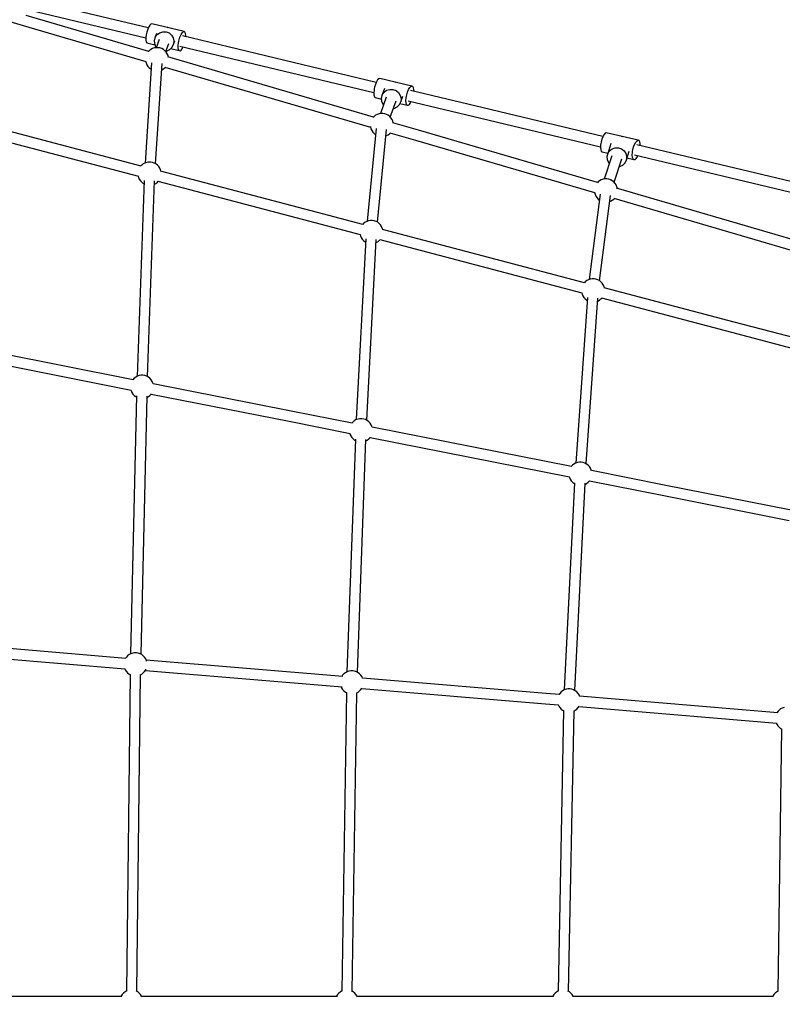
# Model space of a CAD drawing. Units: millimetres. Extents: x -3690 to 14110, y -2992 to 13573.
# Drawn here: x 1012 to 2324, y 6822 to 8514 of the extents above; entities that cross this region are included whole.
import ezdxf

# ---------------------------------------------------------------- set-up
doc = ezdxf.new("R2010")
doc.units = ezdxf.units.MM
doc.layers.add('MEGA JUMBO_RZUT', color=7, linetype='Continuous')
doc.layers.add('PV-37E9', color=7, linetype='Continuous')

# ---------------------------------------------------------------- blocks, each defined once
blk = doc.blocks.new('zw$5411')
at = {"layer": 'MEGA JUMBO_RZUT'}
blk.add_circle((-6746.4, 0), 6746.4, dxfattribs=at)

msp = doc.modelspace()

# ---------------------------------------------------------------- linework, layer by layer
at = {"layer": 'PV-37E9'}
for p, q in [((1233.5, 8500.4), (1018.1, 8552)), ((875.4, 8546.1), (1018.5, 8504.2)), ((1013.9, 8534.6), (1229.3, 8483)), ((1234.1, 8459.9), (1023.6, 8521.4)), ((1018.5, 8504.2), (1229, 8442.7)), ((1232.4, 8497.8), (1230.9, 8493.1)), ((1234.2, 8501.9), (1232.4, 8497.8)), ((1236.1, 8505), (1234.2, 8501.9)), ((1238, 8506.8), (1236.1, 8505)), ((1239.7, 8507.2), (1238, 8506.8)), ((1295.2, 8494), (1239.7, 8507.2)), ((1266.8, 8500.7), (1265.9, 8500.7)), ((1267.6, 8500.4), (1266.8, 8500.7)), ((1229.9, 8488.1), (1229.3, 8483.4)), ((1229.3, 8483.4), (1229.4, 8479.3)), ((1229.4, 8479.3), (1230, 8476.3)), ((1230.3, 8490.6), (1229.9, 8488.1)), ((1230.9, 8493.1), (1230.3, 8490.6)), ((1245.3, 8484.2), (1243.7, 8478.8)), ((1243.7, 8478.8), (1244, 8473.2)), ((1247.8, 8490.5), (1245.3, 8484.2)), ((1245.3, 8484.2), (1248.5, 8488.7)), ((1252.3, 8480.2), (1246.7, 8466.2)), ((1248.5, 8488.7), (1253, 8492)), ((1253, 8492), (1258.3, 8493.7)), ((1258.3, 8493.7), (1263.9, 8493.5)), ((1263.9, 8493.5), (1269.2, 8491.5)), ((1269.2, 8491.5), (1273.5, 8487.9)), ((1273.5, 8487.9), (1276.4, 8483.2)), ((1276.4, 8483.2), (1277.6, 8477.7)), ((1285.9, 8477.3), (1286.4, 8479.8)), ((1286.4, 8479.8), (1287.9, 8484.5)), ((1287.9, 8484.5), (1289.7, 8488.6)), ((1289.7, 8488.6), (1291.6, 8491.7)), ((1291.6, 8491.7), (1293.5, 8493.6)), ((1625.5, 8406.6), (1292, 8486.4)), ((1293.5, 8493.6), (1295.2, 8494)), ((1296.5, 8492.9), (1295.2, 8494)), ((1297.4, 8490.5), (1296.5, 8492.9)), ((1297.7, 8486.9), (1297.4, 8490.5)), ((1297.6, 8485.1), (1297.7, 8486.9)), ((1230, 8476.3), (1231.1, 8474.5)), ((1231.1, 8474.5), (1244.8, 8471.2)), ((1237.7, 8463), (1235.1, 8461)), ((1240.6, 8464.6), (1237.7, 8463)), ((1243.7, 8465.7), (1240.6, 8464.6)), ((1246.9, 8466.2), (1243.7, 8465.7)), ((1244, 8473.2), (1246.1, 8468)), ((1246.1, 8468), (1247, 8467)), ((1250.2, 8466.2), (1246.9, 8466.2)), ((1253.5, 8465.7), (1250.2, 8466.2)), ((1256.6, 8464.6), (1253.5, 8465.7)), ((1259.5, 8463), (1256.6, 8464.6)), ((1262.1, 8461), (1259.5, 8463)), ((1263.4, 8459.5), (1269, 8473.5)), ((1265.7, 8460.6), (1270.7, 8463.1)), ((1270.7, 8463.1), (1274.6, 8467.1)), ((1272.2, 8464.7), (1286.6, 8461.2)), ((1274.6, 8467.1), (1277, 8472.2)), ((1277, 8472.2), (1279.2, 8477.7)), ((1277.6, 8477.7), (1277, 8472.2)), ((1284.9, 8470.1), (1285.4, 8474.8)), ((1284.9, 8466.1), (1284.9, 8470.1)), ((1285.5, 8463), (1284.9, 8466.1)), ((1285.4, 8474.8), (1285.9, 8477.3)), ((1286.6, 8461.2), (1285.5, 8463)), ((1287.9, 8469), (1621.3, 8389.2)), ((1288.1, 8460.9), (1289.9, 8462)), ((1289.9, 8462), (1291.8, 8464.5)), ((1291.8, 8464.5), (1293.5, 8467.7)), ((1235.1, 8461), (1233.7, 8459.5)), ((1264.3, 8458.6), (1262.1, 8461)), ((1263.8, 8460.4), (1265.7, 8460.6)), ((1266.1, 8455.8), (1264.3, 8458.6)), ((1267.4, 8452.8), (1266.1, 8455.8)), ((1620.5, 8346.9), (1267.2, 8450.2)), ((1268.1, 8450), (1267.4, 8452.8)), ((1286.6, 8461.2), (1288.1, 8460.9)), ((1239.1, 8440.2), (1227.8, 8268)), ((1228.9, 8443.2), (1228.9, 8443.1)), ((1228.9, 8443.1), (1229.7, 8439.9)), ((1229.7, 8439.9), (1231, 8436.9)), ((1231, 8436.9), (1232.8, 8434.1)), ((1232.8, 8434.1), (1235.1, 8431.7)), ((1235.1, 8431.7), (1237.7, 8429.7)), ((1237.7, 8429.7), (1238.4, 8429.2)), ((1245.7, 8266.8), (1257.1, 8439)), ((1256.4, 8428), (1256.6, 8428.1)), ((1256.6, 8428.1), (1259.5, 8429.7)), ((1259.5, 8429.7), (1262.1, 8431.7)), ((1262.1, 8433), (1615.4, 8329.8)), ((1262.1, 8431.7), (1263.1, 8432.8)), ((1629.7, 8412.8), (1627.7, 8410.7)), ((1631.5, 8413.4), (1629.7, 8412.8)), ((1686.7, 8400.2), (1631.5, 8413.4)), ((1622, 8395.8), (1621.6, 8393.4)), ((1622.6, 8398.3), (1622, 8395.8)), ((1624, 8403.1), (1622.6, 8398.3)), ((1625.8, 8407.4), (1624, 8403.1)), ((1627.7, 8410.7), (1625.8, 8407.4)), ((1639.5, 8395.9), (1635.6, 8385)), ((1643.2, 8392.9), (1648.5, 8394.6)), ((1648.5, 8394.6), (1654.1, 8394.4)), ((1654.1, 8394.4), (1659.4, 8392.5)), ((1658.6, 8406.8), (1657.6, 8406.8)), ((1659.3, 8406.5), (1658.6, 8406.8)), ((1679.2, 8389.9), (1681, 8394.2)), ((1681, 8394.2), (1682.9, 8397.5)), ((1682.9, 8397.5), (1684.9, 8399.5)), ((1684.9, 8399.5), (1686.7, 8400.2)), ((1688.2, 8399.4), (1686.7, 8400.2)), ((1689.2, 8397.2), (1688.2, 8399.4)), ((1689.7, 8393.8), (1689.2, 8397.2)), ((1621.6, 8393.4), (1621.2, 8388.8)), ((1621.2, 8388.8), (1621.4, 8384.9)), ((1621.4, 8384.9), (1622.2, 8382)), ((1622.2, 8382), (1623.5, 8380.5)), ((1623.5, 8380.5), (1634.3, 8377.9)), ((1642.6, 8380.9), (1632.5, 8353.1)), ((1635.6, 8385), (1634.1, 8379.6)), ((1634.1, 8379.6), (1634.5, 8374.1)), ((1635.6, 8385), (1638.8, 8389.6)), ((1638.8, 8389.6), (1643.2, 8392.9)), ((1659.4, 8392.5), (1663.7, 8389)), ((1663.7, 8389), (1666.7, 8384.3)), ((1666.7, 8384.3), (1668, 8378.9)), ((1667.4, 8373.3), (1670.9, 8382.8)), ((1668, 8378.9), (1667.4, 8373.3)), ((1676.4, 8375.6), (1676.8, 8380.2)), ((1676.8, 8380.2), (1677.2, 8382.6)), ((1677.2, 8382.6), (1677.8, 8385.1)), ((1677.8, 8385.1), (1679.2, 8389.9)), ((1809.2, 8362.7), (1684.3, 8392.6)), ((1689.7, 8391.3), (1689.7, 8393.8)), ((1634.5, 8374.1), (1636.7, 8369)), ((1636.7, 8369), (1637.8, 8367.7)), ((1649.5, 8347), (1659.5, 8374.8)), ((1654.7, 8361.6), (1656.3, 8361.8)), ((1656.3, 8361.8), (1661.2, 8364.3)), ((1661.2, 8364.3), (1665.1, 8368.3)), ((1665.1, 8368.3), (1667.4, 8373.3)), ((1666, 8370.3), (1678.7, 8367.3)), ((1676.6, 8371.6), (1676.4, 8375.6)), ((1677.4, 8368.8), (1676.6, 8371.6)), ((1678.7, 8367.3), (1677.4, 8368.8)), ((1678.7, 8367.3), (1680.4, 8367.2)), ((1680.1, 8375.1), (1805, 8345.2)), ((1680.4, 8367.2), (1682.3, 8368.6)), ((1682.3, 8368.6), (1684.3, 8371.3)), ((1684.3, 8371.3), (1685.5, 8373.8)), ((2015, 8313.4), (1809.2, 8362.7)), ((1221.1, 8262.7), (873.6, 8354.1)), ((1621.5, 8348), (1619.8, 8346.3)), ((1624.1, 8350.1), (1621.5, 8348)), ((1627, 8351.6), (1624.1, 8350.1)), ((1630.1, 8352.7), (1627, 8351.6)), ((1633.3, 8353.2), (1630.1, 8352.7)), ((1636.6, 8353.2), (1633.3, 8353.2)), ((1639.9, 8352.7), (1636.6, 8353.2)), ((1643, 8351.6), (1639.9, 8352.7)), ((1645.9, 8350.1), (1643, 8351.6)), ((1648.5, 8348), (1645.9, 8350.1)), ((1650.7, 8345.6), (1648.5, 8348)), ((1652.5, 8342.9), (1650.7, 8345.6)), ((1805, 8345.2), (2010.9, 8296)), ((869, 8336.8), (1216.5, 8245.4)), ((1625.3, 8327.1), (1609.7, 8167.9)), ((1615.3, 8330.7), (1615.3, 8330.1)), ((1615.3, 8330.1), (1616.1, 8326.9)), ((1616.1, 8326.9), (1617.5, 8323.9)), ((1653.8, 8339.8), (1652.5, 8342.9)), ((1654.6, 8337), (1653.8, 8339.8)), ((1698.1, 8324.3), (1654, 8337.1)), ((1617.5, 8323.9), (1619.3, 8321.1)), ((1619.3, 8321.1), (1621.5, 8318.7)), ((1621.5, 8318.7), (1624.1, 8316.7)), ((1624.1, 8316.7), (1624.3, 8316.6)), ((1627.7, 8166.2), (1643.2, 8325.3)), ((1642.2, 8314.9), (1643, 8315.1)), ((1643, 8315.1), (1645.9, 8316.7)), ((1645.9, 8316.7), (1648.5, 8318.7)), ((1648.5, 8318.7), (1649.5, 8319.8)), ((1649, 8319.9), (1693, 8307.1)), ((2005.8, 8234.3), (1698.1, 8324.3)), ((2014.9, 8313.1), (2013.2, 8308.7)), ((2016.9, 8316.7), (2014.9, 8313.1)), ((2018.9, 8319.1), (2016.9, 8316.7)), ((2020.9, 8320.1), (2018.9, 8319.1)), ((2075.7, 8307), (2020.9, 8320.1)), ((2047.9, 8313.4), (2046.9, 8313.4)), ((2048.6, 8313.2), (2047.9, 8313.4)), ((1693, 8307.1), (2000.8, 8217.1)), ((2011, 8298.9), (2010.9, 8294.4)), ((2010.9, 8294.4), (2011.3, 8290.7)), ((2011.4, 8301.3), (2011, 8298.9)), ((2011.8, 8303.8), (2011.4, 8301.3)), ((2013.2, 8308.7), (2011.8, 8303.8)), ((2028.9, 8301.6), (2023.4, 8284.6)), ((2026.4, 8289.2), (2030.8, 8292.5)), ((2030.8, 8292.5), (2036.1, 8294.2)), ((2036.1, 8294.2), (2041.7, 8294.2)), ((2041.7, 8294.2), (2047, 8292.3)), ((2047, 8292.3), (2051.4, 8288.9)), ((2066.6, 8290.7), (2067.9, 8295.6)), ((2067.9, 8295.6), (2069.6, 8300)), ((2069.6, 8300), (2071.6, 8303.6)), ((2071.6, 8303.6), (2073.7, 8306)), ((2402.2, 8220.7), (2073.3, 8299.5)), ((2073.7, 8306), (2075.7, 8307)), ((2077.4, 8306.5), (2075.7, 8307)), ((2078.6, 8304.6), (2077.4, 8306.5)), ((2079.3, 8301.5), (2078.6, 8304.6)), ((2079.4, 8298), (2079.3, 8301.5)), ((2011.3, 8290.7), (2012.3, 8288.2)), ((2012.3, 8288.2), (2013.8, 8287)), ((2013.8, 8287), (2023.4, 8284.7)), ((2030.4, 8280.5), (2017.3, 8240.3)), ((2023.4, 8284.6), (2022, 8279.3)), ((2022, 8279.3), (2022.5, 8273.8)), ((2023.4, 8284.6), (2026.4, 8289.2)), ((2051.4, 8288.9), (2054.4, 8284.3)), ((2054.4, 8284.3), (2055.8, 8279)), ((2055.4, 8273.5), (2060.1, 8288.2)), ((2055.8, 8279), (2055.4, 8273.5)), ((2056.4, 8276.8), (2068.5, 8273.9)), ((2065.6, 8281.3), (2065.8, 8285.8)), ((2066, 8277.6), (2065.6, 8281.3)), ((2065.8, 8285.8), (2066.1, 8288.2)), ((2067, 8275.1), (2066, 8277.6)), ((2066.1, 8288.2), (2066.6, 8290.7)), ((2069.1, 8282), (2398.1, 8203.3)), ((2070.4, 8274.2), (2072.4, 8275.9)), ((2072.4, 8275.9), (2074.5, 8278.9)), ((2074.5, 8278.9), (2075.2, 8280.6)), ((1222.1, 8264.3), (1220.7, 8262.9)), ((1224.7, 8266.4), (1222.1, 8264.3)), ((1227.6, 8267.9), (1224.7, 8266.4)), ((1230.7, 8269), (1227.6, 8267.9)), ((1233.9, 8269.5), (1230.7, 8269)), ((1237.2, 8269.5), (1233.9, 8269.5)), ((1240.5, 8269), (1237.2, 8269.5)), ((1243.6, 8267.9), (1240.5, 8269)), ((1246.5, 8266.4), (1243.6, 8267.9)), ((1249.1, 8264.3), (1246.5, 8266.4)), ((1251.3, 8261.9), (1249.1, 8264.3)), ((1253.1, 8259.2), (1251.3, 8261.9)), ((1254.4, 8256.2), (1253.1, 8259.2)), ((2022.5, 8273.8), (2024.7, 8268.8)), ((2024.7, 8268.8), (2026.1, 8267.4)), ((2034.4, 8234.8), (2047.5, 8275)), ((2043.2, 8261.7), (2044.4, 8261.9)), ((2044.4, 8261.9), (2049.3, 8264.5)), ((2049.3, 8264.5), (2053.1, 8268.5)), ((2053.1, 8268.5), (2055.4, 8273.5)), ((2068.5, 8273.9), (2067, 8275.1)), ((2068.5, 8273.9), (2070.4, 8274.2)), ((1216.1, 8245.5), (1216.7, 8243.2)), ((1216.7, 8243.2), (1218, 8240.2)), ((1255, 8253.8), (1254.4, 8256.2)), ((1524.4, 8183), (1254.6, 8253.9)), ((1226.2, 8238), (1214.3, 7901.2)), ((1218, 8240.2), (1219.8, 8237.4)), ((1219.8, 8237.4), (1222.1, 8235)), ((1222.1, 8235), (1224.7, 8233)), ((1224.7, 8233), (1226, 8232.3)), ((1232.3, 7900.6), (1244.1, 8237.3)), ((1243.9, 8231.6), (1246.5, 8233)), ((1246.5, 8233), (1249.1, 8235)), ((1249.1, 8235), (1250.4, 8236.5)), ((1250.1, 8236.6), (1519.8, 8165.7)), ((2006.8, 8235.4), (2005.5, 8233.9)), ((2009.4, 8237.4), (2006.8, 8235.4)), ((2012.3, 8239), (2009.4, 8237.4)), ((2015.4, 8240), (2012.3, 8239)), ((2018.7, 8240.6), (2015.4, 8240)), ((2022, 8240.6), (2018.7, 8240.6)), ((2025.2, 8240), (2022, 8240.6)), ((2028.3, 8239), (2025.2, 8240)), ((2031.2, 8237.4), (2028.3, 8239)), ((2033.8, 8235.4), (2031.2, 8237.4)), ((2036.1, 8233), (2033.8, 8235.4)), ((2037.9, 8230.2), (2036.1, 8233)), ((2039.2, 8227.2), (2037.9, 8230.2)), ((2369.2, 8128.1), (2038.7, 8224.7)), ((2039.9, 8224.3), (2039.2, 8227.2)), ((2010.4, 8214.2), (1991.5, 8067.8)), ((2000.7, 8217.7), (2000.7, 8217.4)), ((2000.7, 8217.4), (2001.5, 8214.3)), ((2001.5, 8214.3), (2002.8, 8211.2)), ((2002.8, 8211.2), (2004.6, 8208.5)), ((2004.6, 8208.5), (2006.8, 8206.1)), ((2009.4, 8065.6), (2028.3, 8211.9)), ((2006.8, 8206.1), (2009.1, 8204.3)), ((2027, 8202), (2028.3, 8202.5)), ((2028.3, 8202.5), (2031.2, 8204)), ((2031.2, 8204), (2033.8, 8206.1)), ((2033.7, 8207.5), (2364.2, 8110.9)), ((2033.8, 8206.1), (2034.8, 8207.1)), ((1602.1, 8162.5), (1524.4, 8183)), ((1519.8, 8165.7), (1597.6, 8145.2)), ((1603.5, 8164), (1602.1, 8162.5)), ((1606.1, 8166.1), (1603.5, 8164)), ((1609, 8167.6), (1606.1, 8166.1)), ((1612.1, 8168.7), (1609, 8167.6)), ((1615.3, 8169.2), (1612.1, 8168.7)), ((1618.6, 8169.2), (1615.3, 8169.2)), ((1621.9, 8168.7), (1618.6, 8169.2)), ((1625, 8167.6), (1621.9, 8168.7)), ((1627.9, 8166.1), (1625, 8167.6)), ((1630.5, 8164), (1627.9, 8166.1)), ((1632.7, 8161.6), (1630.5, 8164)), ((1634.5, 8158.9), (1632.7, 8161.6)), ((1635.8, 8155.8), (1634.5, 8158.9)), ((1597.5, 8145.2), (1598.1, 8142.9)), ((1598.1, 8142.9), (1599.4, 8139.9)), ((1636.4, 8153.5), (1635.8, 8155.8)), ((1983.6, 8062.2), (1636.1, 8153.6)), ((1607.3, 8137.4), (1591, 7826.9)), ((1599.4, 8139.9), (1601.2, 8137.1)), ((1601.2, 8137.1), (1603.5, 8134.7)), ((1603.5, 8134.7), (1606.1, 8132.7)), ((1606.1, 8132.7), (1607.1, 8132.1)), ((1609, 7825.8), (1625.3, 8136.4)), ((1625, 8131.1), (1627.9, 8132.7)), ((1627.9, 8132.7), (1630.5, 8134.7)), ((1630.5, 8134.7), (1631.8, 8136.2)), ((1631.6, 8136.3), (1979, 8044.9)), ((1984.7, 8063.8), (1983.3, 8062.3)), ((1987.3, 8065.8), (1984.7, 8063.8)), ((1990.2, 8067.4), (1987.3, 8065.8)), ((1993.3, 8068.4), (1990.2, 8067.4)), ((1996.5, 8069), (1993.3, 8068.4)), ((1999.8, 8069), (1996.5, 8069)), ((2003.1, 8068.4), (1999.8, 8069)), ((2006.2, 8067.4), (2003.1, 8068.4)), ((2009.1, 8065.8), (2006.2, 8067.4)), ((2011.7, 8063.8), (2009.1, 8065.8)), ((2013.9, 8061.3), (2011.7, 8063.8)), ((2015.7, 8058.6), (2013.9, 8061.3)), ((2017, 8055.6), (2015.7, 8058.6)), ((2017.6, 8053.3), (2017, 8055.6)), ((1978.7, 8044.9), (1979.3, 8042.6)), ((1979.3, 8042.6), (1980.7, 8039.6)), ((1980.7, 8039.6), (1982.5, 8036.9)), ((2240.8, 7994.6), (2017.1, 8053.4)), ((1988.3, 8036.8), (1968.5, 7752.3)), ((1982.5, 8036.9), (1984.7, 8034.4)), ((1984.7, 8034.4), (1987.3, 8032.4)), ((1986.4, 7751), (2006.3, 8035.5)), ((1987.3, 8032.4), (1988, 8032)), ((2005.9, 8030.8), (2006.2, 8030.8)), ((2006.2, 8030.8), (2009.1, 8032.4)), ((2009.1, 8032.4), (2011.7, 8034.4)), ((2011.7, 8034.4), (2013.1, 8035.9)), ((2012.5, 8036.1), (2236.2, 7977.2)), ((2364.2, 7962.1), (2240.8, 7994.6)), ((2236.2, 7977.2), (2359.6, 7944.8)), ((1207.6, 7895.3), (866.3, 7962.9)), ((862.9, 7945.3), (1204.2, 7877.7)), ((1209.2, 7897.9), (1206.9, 7895.4)), ((1211.8, 7899.9), (1209.2, 7897.9)), ((1214.6, 7901.4), (1211.8, 7899.9)), ((1217.8, 7902.5), (1214.6, 7901.4)), ((1221, 7903.1), (1217.8, 7902.5)), ((1224.3, 7903.1), (1221, 7903.1)), ((1227.5, 7902.5), (1224.3, 7903.1)), ((1230.7, 7901.4), (1227.5, 7902.5)), ((1233.6, 7899.9), (1230.7, 7901.4)), ((1236.2, 7897.9), (1233.6, 7899.9)), ((1238.4, 7895.4), (1236.2, 7897.9)), ((1240.2, 7892.7), (1238.4, 7895.4)), ((1241.5, 7889.7), (1240.2, 7892.7)), ((1241.8, 7888.4), (1241.5, 7889.7)), ((1478.9, 7841.6), (1241.8, 7888.5)), ((1203.5, 7877.8), (1203.8, 7876.7)), ((1203.8, 7876.7), (1205.1, 7873.7)), ((1205.1, 7873.7), (1206.9, 7870.9)), ((1206.9, 7870.9), (1209.2, 7868.5)), ((1236.2, 7868.5), (1238.4, 7870.9)), ((1238.4, 7870.9), (1238.5, 7871.1)), ((1238.4, 7870.9), (1475.4, 7824)), ((1213.3, 7867.8), (1202.9, 7424.2)), ((1209.2, 7868.5), (1211.8, 7866.5)), ((1211.8, 7866.5), (1213.2, 7865.7)), ((1220.9, 7423.8), (1231.3, 7867.4)), ((1231.2, 7865.2), (1233.6, 7866.5)), ((1233.6, 7866.5), (1236.2, 7868.5)), ((1583.8, 7820.8), (1478.9, 7841.6)), ((1475.4, 7824), (1580.4, 7803.2)), ((1585.5, 7823.3), (1583.3, 7820.9)), ((1588.1, 7825.3), (1585.5, 7823.3)), ((1591, 7826.9), (1588.1, 7825.3)), ((1594.1, 7828), (1591, 7826.9)), ((1597.4, 7828.5), (1594.1, 7828)), ((1600.7, 7828.5), (1597.4, 7828.5)), ((1603.9, 7828), (1600.7, 7828.5)), ((1607, 7826.9), (1603.9, 7828)), ((1609.9, 7825.3), (1607, 7826.9)), ((1612.5, 7823.3), (1609.9, 7825.3)), ((1614.8, 7820.9), (1612.5, 7823.3)), ((1616.6, 7818.1), (1614.8, 7820.9)), ((1579.9, 7803.3), (1580.2, 7802.2)), ((1580.2, 7802.2), (1581.5, 7799.1)), ((1617.9, 7815.1), (1616.6, 7818.1)), ((1618.2, 7813.7), (1617.9, 7815.1)), ((1961, 7746.1), (1618.2, 7814)), ((1589.5, 7793.3), (1575, 7393.4)), ((1581.5, 7799.1), (1583.3, 7796.4)), ((1583.3, 7796.4), (1585.5, 7794)), ((1585.5, 7794), (1588.1, 7791.9)), ((1588.1, 7791.9), (1589.4, 7791.3)), ((1593, 7392.7), (1607.5, 7792.6)), ((1607.4, 7790.6), (1609.9, 7791.9)), ((1609.9, 7791.9), (1612.5, 7794)), ((1612.5, 7794), (1614.8, 7796.4)), ((1614.8, 7796.4), (1614.9, 7796.6)), ((1614.8, 7796.4), (1957.6, 7728.5)), ((1968.2, 7752.2), (1965.3, 7750.6)), ((1971.3, 7753.2), (1968.2, 7752.2)), ((1974.6, 7753.8), (1971.3, 7753.2)), ((1977.9, 7753.8), (1974.6, 7753.8)), ((1981.1, 7753.2), (1977.9, 7753.8)), ((1984.2, 7752.2), (1981.1, 7753.2)), ((1987.1, 7750.6), (1984.2, 7752.2)), ((1962.7, 7748.6), (1960.5, 7746.2)), ((1965.3, 7750.6), (1962.7, 7748.6)), ((1989.7, 7748.6), (1987.1, 7750.6)), ((1991.9, 7746.2), (1989.7, 7748.6)), ((1993.7, 7743.4), (1991.9, 7746.2)), ((1995.1, 7740.4), (1993.7, 7743.4)), ((1995.4, 7739), (1995.1, 7740.4)), ((2120.3, 7714.5), (1995.3, 7739.3)), ((1966.4, 7718.5), (1948.6, 7362.4)), ((1957.1, 7728.6), (1957.4, 7727.4)), ((1957.4, 7727.4), (1958.7, 7724.4)), ((1958.7, 7724.4), (1960.5, 7721.7)), ((1960.5, 7721.7), (1962.7, 7719.3)), ((1962.7, 7719.3), (1965.3, 7717.2)), ((1965.3, 7717.2), (1966.3, 7716.7)), ((1966.6, 7361.4), (1984.4, 7717.7)), ((1984.3, 7715.7), (1987.1, 7717.2)), ((1987.1, 7717.2), (1989.7, 7719.3)), ((1989.7, 7719.3), (1991.9, 7721.7)), ((1991.9, 7721.7), (1992.1, 7721.8)), ((1991.9, 7721.7), (2116.9, 7696.9)), ((2338.9, 7671.2), (2120.3, 7714.5)), ((2116.9, 7696.9), (2335.4, 7653.6)), ((1195.1, 7416.6), (852.4, 7445.2)), ((850.9, 7427.3), (1193.6, 7398.8)), ((1195.7, 7418.5), (1194.5, 7416.7)), ((1197.9, 7421), (1195.7, 7418.5)), ((1200.5, 7423), (1197.9, 7421)), ((1203.4, 7424.5), (1200.5, 7423)), ((1206.6, 7425.6), (1203.4, 7424.5)), ((1209.8, 7426.2), (1206.6, 7425.6)), ((1213.1, 7426.2), (1209.8, 7426.2)), ((1216.3, 7425.6), (1213.1, 7426.2)), ((1219.5, 7424.5), (1216.3, 7425.6)), ((1222.3, 7423), (1219.5, 7424.5)), ((1224.9, 7421), (1222.3, 7423)), ((1227.2, 7418.5), (1224.9, 7421)), ((1229, 7415.8), (1227.2, 7418.5)), ((1230.3, 7412.8), (1229, 7415.8)), ((1568, 7385.6), (1229.9, 7413.7)), ((1230.6, 7411.7), (1230.3, 7412.8)), ((1193, 7398.8), (1193.9, 7396.8)), ((1193.9, 7396.8), (1195.7, 7394)), ((1227.2, 7394), (1229, 7396.8)), ((1228.4, 7395.9), (1566.5, 7367.7)), ((1229, 7396.8), (1229.4, 7397.8)), ((1195.7, 7394), (1197.9, 7391.6)), ((1202.2, 7388.9), (1195.7, 6844.5)), ((1197.9, 7391.6), (1200.5, 7389.6)), ((1200.5, 7389.6), (1202.2, 7388.7)), ((1213.7, 6844.3), (1220.2, 7388.7)), ((1220.2, 7388.5), (1222.3, 7389.6)), ((1222.3, 7389.6), (1224.9, 7391.6)), ((1224.9, 7391.6), (1227.2, 7394)), ((1567.6, 7387.5), (1566.4, 7385.7)), ((1569.8, 7390), (1567.6, 7387.5)), ((1572.4, 7392), (1569.8, 7390)), ((1575.3, 7393.6), (1572.4, 7392)), ((1578.4, 7394.6), (1575.3, 7393.6)), ((1581.7, 7395.2), (1578.4, 7394.6)), ((1585, 7395.2), (1581.7, 7395.2)), ((1588.2, 7394.6), (1585, 7395.2)), ((1591.3, 7393.6), (1588.2, 7394.6)), ((1594.2, 7392), (1591.3, 7393.6)), ((1596.8, 7390), (1594.2, 7392)), ((1599.1, 7387.5), (1596.8, 7390)), ((1600.9, 7384.8), (1599.1, 7387.5)), ((1601.8, 7382.5), (1600.9, 7384.8)), ((1917.6, 7356.4), (1601.7, 7382.8)), ((1564.9, 7367.8), (1565.8, 7365.8)), ((1565.8, 7365.8), (1567.6, 7363.1)), ((1567.6, 7363.1), (1569.8, 7360.6)), ((1596.8, 7360.6), (1599.1, 7363.1)), ((1599.1, 7363.1), (1600.4, 7365.1)), ((1600.3, 7364.9), (1916.2, 7338.6)), ((1948.7, 7362.4), (1945.8, 7360.9)), ((1951.8, 7363.5), (1948.7, 7362.4)), ((1955.1, 7364), (1951.8, 7363.5)), ((1958.4, 7364), (1955.1, 7364)), ((1961.6, 7363.5), (1958.4, 7364)), ((1964.7, 7362.4), (1961.6, 7363.5)), ((1967.6, 7360.9), (1964.7, 7362.4)), ((1574.1, 7357.9), (1566.1, 6844.5)), ((1569.8, 7360.6), (1572.4, 7358.6)), ((1572.4, 7358.6), (1574, 7357.7)), ((1584, 6844.2), (1592, 7357.6)), ((1592, 7357.4), (1594.2, 7358.6)), ((1594.2, 7358.6), (1596.8, 7360.6)), ((1940.3, 7354.5), (1917.6, 7356.4)), ((1941, 7356.4), (1939.8, 7354.6)), ((1943.2, 7358.8), (1941, 7356.4)), ((1945.8, 7360.9), (1943.2, 7358.8)), ((1970.2, 7358.8), (1967.6, 7360.9)), ((1972.4, 7356.4), (1970.2, 7358.8)), ((1974.2, 7353.7), (1972.4, 7356.4)), ((1975.5, 7350.8), (1974.2, 7353.7)), ((2315.8, 7323.2), (1975.1, 7351.6)), ((1916.2, 7338.6), (1938.8, 7336.7)), ((1938.3, 7336.7), (1939.2, 7334.7)), ((1939.2, 7334.7), (1941, 7331.9)), ((1941, 7331.9), (1943.2, 7329.5)), ((1943.2, 7329.5), (1945.8, 7327.5)), ((1967.6, 7327.5), (1970.2, 7329.5)), ((1970.2, 7329.5), (1972.4, 7331.9)), ((1972.4, 7331.9), (1974.1, 7334.6)), ((1973.6, 7333.8), (2314.3, 7305.4)), ((2320.5, 7329.6), (2317.9, 7327.6)), ((2323.4, 7331.2), (2320.5, 7329.6)), ((2326.5, 7332.3), (2323.4, 7331.2)), ((1947.4, 7326.8), (1938, 6844.6)), ((1945.8, 7327.5), (1947.4, 7326.7)), ((1956, 6844.2), (1965.4, 7326.4)), ((1965.4, 7326.3), (1967.6, 7327.5)), ((2315.7, 7325.2), (2314.5, 7323.4)), ((2317.9, 7327.6), (2315.7, 7325.2)), ((2313, 7305.5), (2313.9, 7303.5)), ((2313.9, 7303.5), (2315.7, 7300.7)), ((2315.7, 7300.7), (2317.9, 7298.3)), ((2322.2, 7295.4), (2316.1, 6844.5)), ((2317.9, 7298.3), (2320.5, 7296.3)), ((2320.5, 7296.3), (2322.2, 7295.4)), ((1188.8, 6838.9), (1187, 6836.2)), ((1191, 6841.3), (1188.8, 6838.9)), ((1193.6, 6843.4), (1191, 6841.3)), ((1196.5, 6844.9), (1193.6, 6843.4)), ((1197, 6845.1), (1196.5, 6844.9)), ((1212.5, 6844.9), (1212.4, 6845)), ((1215.4, 6843.4), (1212.5, 6844.9)), ((1218, 6841.3), (1215.4, 6843.4)), ((1220.2, 6838.9), (1218, 6841.3)), ((1222, 6836.2), (1220.2, 6838.9)), ((1559, 6838.9), (1557.2, 6836.2)), ((1561.3, 6841.3), (1559, 6838.9)), ((1563.9, 6843.4), (1561.3, 6841.3)), ((1566.8, 6844.9), (1563.9, 6843.4)), ((1567.2, 6845.1), (1566.8, 6844.9)), ((1585.7, 6843.4), (1582.9, 6844.9)), ((1588.3, 6841.3), (1585.7, 6843.4)), ((1590.5, 6838.9), (1588.3, 6841.3)), ((1592.3, 6836.2), (1590.5, 6838.9)), ((1930.9, 6838.9), (1929.1, 6836.2)), ((1933.1, 6841.3), (1930.9, 6838.9)), ((1935.7, 6843.4), (1933.1, 6841.3)), ((1938.6, 6844.9), (1935.7, 6843.4)), ((1939.1, 6845.1), (1938.6, 6844.9)), ((1957.5, 6843.4), (1954.9, 6844.8)), ((1960.1, 6841.3), (1957.5, 6843.4)), ((1962.4, 6838.9), (1960.1, 6841.3)), ((1964.2, 6836.2), (1962.4, 6838.9)), ((2309.2, 6838.9), (2307.4, 6836.2)), ((2311.4, 6841.3), (2309.2, 6838.9)), ((2314, 6843.4), (2311.4, 6841.3)), ((2316.9, 6844.9), (2314, 6843.4)), ((2317.1, 6845), (2316.9, 6844.9)), ((1081.2, 6835.6), (847.8, 6835.6)), ((1188, 6835.6), (1081.2, 6835.6)), ((1187, 6836.2), (1186.8, 6835.6)), ((1222.7, 6834.7), (1222, 6836.2)), ((1558.5, 6835.6), (1222.3, 6835.6)), ((1557.2, 6836.2), (1557, 6835.6)), ((1592.9, 6834.9), (1592.3, 6836.2)), ((1737, 6835.6), (1592.5, 6835.6)), ((1930.2, 6835.6), (1737, 6835.6)), ((1929.1, 6836.2), (1928.9, 6835.6)), ((1964.6, 6835.1), (1964.2, 6836.2)), ((2307.9, 6835.6), (1964.4, 6835.6)), ((2307.4, 6836.2), (2307.1, 6835.6))]:
    msp.add_line(p, q, dxfattribs=at)
msp.add_circle((7363.7, 6826.7), 6746.4, dxfattribs=at)

# ---------------------------------------------------------------- block references
msp.add_blockref('zw$5411', (14110.1, 6826.7))

doc.saveas('drawing.dxf')
